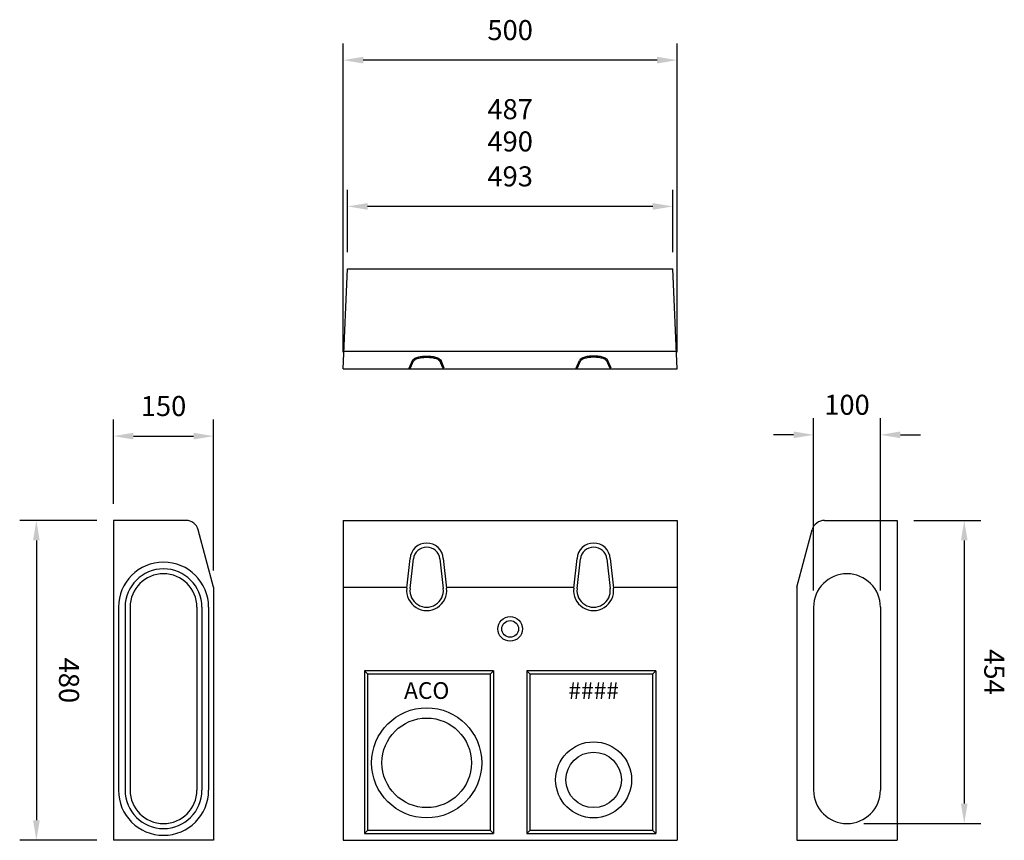
# Model space of a CAD drawing. Extents: x -10 to 138, y 60 to 183.
import ezdxf
from ezdxf.enums import TextEntityAlignment as Align

# ---------------------------------------------------------------- set-up
doc = ezdxf.new("R2010")
doc.units = 0
doc.header["$LTSCALE"] = 5
doc.header["$MEASUREMENT"] = 0
for name, color, linetype in [('DIMN', 10, 'CONTINUOUS'), ('DRAW', 10, 'CONTINUOUS'), ('POLY', 10, 'CONTINUOUS')]:
    doc.layers.add(name, color=color, linetype=linetype)
doc.styles.get("Standard").update_dxf_attribs({"font": 'SIMPLEX.shx', "height": 3})
doc.styles.add('TECHNICBOLD', font='teb_____.pfb')

msp = doc.modelspace()

# ---------------------------------------------------------------- linework, layer by layer
at = {"layer": 'DIMN', "linetype": 'Continuous'}
for p, q in [((38.51, 133.15), (38.51, 179.39)), ((88.51, 133.15), (88.51, 179.39)), ((85.51, 176.89), (41.51, 176.89)), ((39.16, 148.15), (39.16, 157.49)), ((87.86, 148.15), (87.86, 157.49)), ((84.86, 154.99), (42.16, 154.99))]:
    msp.add_line(p, q, dxfattribs=at)
at = {"layer": 'DIMN'}
for p, q in [((38.63, 133.33), (88.4, 133.33)), ((4.1, 110.48), (4.1, 123.1)), ((19.1, 100.48), (19.1, 123.1)), ((108.95, 97.48), (108.95, 123.29)), ((118.95, 97.48), (118.95, 123.29)), ((7.1, 120.6), (16.1, 120.6)), ((105.95, 120.79), (102.95, 120.79)), ((121.95, 120.79), (124.95, 120.79)), ((1.6, 107.98), (-9.94, 107.98)), ((123.95, 107.98), (134.01, 107.98)), ((-7.44, 104.98), (-7.44, 63.08)), ((131.51, 104.98), (131.51, 65.58)), ((41.71, 85.48), (42.21, 84.98)), ((60.51, 84.98), (42.21, 84.98)), ((42.21, 61.58), (42.21, 84.98)), ((61.01, 85.48), (60.51, 84.98)), ((60.51, 84.98), (60.51, 61.58)), ((66.01, 85.48), (66.51, 84.98)), ((66.51, 61.58), (66.51, 84.98)), ((84.81, 84.98), (66.51, 84.98)), ((85.31, 85.48), (84.81, 84.98)), ((84.81, 84.98), (84.81, 61.58)), ((116.45, 62.58), (134.01, 62.58)), ((41.71, 61.08), (42.21, 61.58)), ((42.21, 61.58), (60.51, 61.58)), ((61.01, 61.08), (60.51, 61.58)), ((66.01, 61.08), (66.51, 61.58)), ((66.51, 61.58), (84.81, 61.58)), ((85.31, 61.08), (84.81, 61.58)), ((1.6, 60.08), (-9.94, 60.08))]:
    msp.add_line(p, q, dxfattribs=at)
msp.add_circle((63.51, 91.73), 1.25, dxfattribs=at)
at = {"layer": 'DIMN', "linetype": 'Continuous'}
for points in [[(41.51, 177.39), (41.51, 176.39), (38.51, 176.89)], [(85.51, 177.39), (85.51, 176.39), (88.51, 176.89)], [(42.16, 155.49), (42.16, 154.49), (39.16, 154.99)], [(84.86, 155.49), (84.86, 154.49), (87.86, 154.99)]]:
    msp.add_solid(points, dxfattribs=at)
at = {"layer": 'DIMN'}
for points in [[(7.1, 121.1), (7.1, 120.1), (4.1, 120.6)], [(16.1, 121.1), (16.1, 120.1), (19.1, 120.6)], [(105.95, 121.29), (105.95, 120.29), (108.95, 120.79)], [(121.95, 121.29), (121.95, 120.29), (118.95, 120.79)], [(-6.94, 104.98), (-7.94, 104.98), (-7.44, 107.98)], [(132.01, 104.98), (131.01, 104.98), (131.51, 107.98)], [(132.01, 65.58), (131.01, 65.58), (131.51, 62.58)], [(-6.94, 63.08), (-7.94, 63.08), (-7.44, 60.08)]]:
    msp.add_solid(points, dxfattribs=at)
at = {"layer": 'DRAW'}
for p, q in [((38.51, 130.65), (39.16, 145.65)), ((39.16, 145.65), (87.86, 145.65)), ((88.51, 130.65), (87.86, 145.65)), ((48.59, 130.83), (49.03, 131.85)), ((53.43, 130.83), (52.99, 131.85)), ((73.59, 130.83), (74.03, 131.85)), ((78.43, 130.83), (77.99, 131.85)), ((38.51, 130.65), (88.51, 130.65)), ((4.1, 107.98), (4.1, 60.08)), ((14.96, 107.98), (4.1, 107.98)), ((38.51, 107.98), (38.51, 60.08)), ((38.51, 107.98), (88.51, 107.98)), ((88.51, 107.98), (88.51, 60.08)), ((110.58, 107.98), (121.45, 107.98)), ((121.45, 107.98), (121.45, 60.08)), ((19.1, 97.98), (16.8, 106.57)), ((106.45, 97.98), (108.75, 106.57)), ((48.53, 97.76), (49.02, 102.2)), ((53, 102.2), (53.5, 97.76)), ((73.53, 97.76), (74.02, 102.2)), ((78, 102.2), (78.5, 97.76)), ((19.1, 97.98), (19.1, 60.08)), ((38.51, 97.98), (48.05, 97.98)), ((53.98, 97.98), (73.05, 97.98)), ((78.98, 97.98), (88.51, 97.98)), ((106.45, 97.98), (106.45, 60.08)), ((4.85, 94.98), (4.85, 67.58)), ((5.85, 94.98), (5.85, 67.58)), ((6.6, 94.98), (6.6, 67.58)), ((16.6, 94.98), (16.6, 67.58)), ((17.35, 94.98), (17.35, 67.58)), ((18.35, 94.98), (18.35, 67.58)), ((108.95, 94.98), (108.95, 67.58)), ((118.95, 94.98), (118.95, 67.58)), ((61.01, 85.48), (41.71, 85.48)), ((41.71, 85.48), (41.71, 61.08)), ((61.01, 85.48), (61.01, 61.08)), ((66.01, 85.48), (66.01, 61.08)), ((85.31, 85.48), (66.01, 85.48)), ((85.31, 85.48), (85.31, 61.08)), ((41.71, 61.08), (61.01, 61.08)), ((66.01, 61.08), (85.31, 61.08)), ((19.1, 60.08), (4.1, 60.08)), ((38.51, 60.08), (88.51, 60.08)), ((38.51, 60.08), (88.51, 60.08)), ((106.45, 60.08), (121.45, 60.08))]:
    msp.add_line(p, q, dxfattribs=at)
for points in [[(49.03, 131.85, -0.121547), (49.11, 131.94, -0.088962), (49.6, 132.21, -0.045961), (50.19, 132.35, -0.034143), (51.01, 132.4, -0.034143), (51.83, 132.35, -0.045961), (52.43, 132.21, -0.088962), (52.91, 131.94, -0.121547), (52.99, 131.85, -0.227731)], [(77.99, 131.85, 0.121547), (77.91, 131.94, 0.088962), (77.43, 132.21, 0.045961), (76.83, 132.35, 0.034143), (76.01, 132.4, 0.034143), (75.19, 132.35, 0.045961), (74.6, 132.21, 0.088962), (74.11, 131.94, 0.121547), (74.03, 131.85, 0.227731)]]:
    msp.add_lwpolyline(points, format="xyb", dxfattribs=at)
for centre, radius in [((63.51, 91.73), 1.84), ((51.01, 71.68), 8.24), ((51.01, 71.68), 6.7), ((76.01, 69.13), 5.69), ((76.01, 69.13), 4.15)]:
    msp.add_circle(centre, radius, dxfattribs=at)
for centre, radius, start, end in [((48.32, 130.95), 0.3, 270, 336.4035), ((53.71, 130.95), 0.3, 203.5965, 270), ((73.32, 130.95), 0.3, 270, 336.4035), ((78.71, 130.95), 0.3, 203.5965, 270), ((14.96, 106.08), 1.9, 15, 90), ((110.58, 106.08), 1.9, 90, 165), ((51.01, 101.98), 2, 6.3794, 173.6206), ((76.01, 101.98), 2, 6.3794, 173.6206), ((11.6, 94.98), 6.75, 360, 180), ((11.6, 94.98), 5.75, 360, 180), ((11.6, 94.98), 5, 360, 180), ((113.95, 94.98), 5, 360, 180), ((51.01, 97.48), 2.5, 173.6206, 6.3794), ((76.01, 97.48), 2.5, 173.6206, 6.3794), ((11.6, 67.58), 6.75, 180, 0), ((11.6, 67.58), 5.75, 180, 0), ((11.6, 67.58), 5, 180, 0), ((113.95, 67.58), 5, 180, 0)]:
    msp.add_arc(centre, radius, start, end, dxfattribs=at)
at = {"layer": 'POLY'}
for p, q in [((48.37, 130.79), (48.87, 131.92)), ((53.65, 130.79), (53.16, 131.92)), ((73.37, 130.79), (73.87, 131.92)), ((78.65, 130.79), (78.16, 131.92)), ((48.03, 97.81), (48.53, 102.26)), ((53.5, 102.26), (53.99, 97.81)), ((73.03, 97.81), (73.53, 102.26)), ((78.5, 102.26), (78.99, 97.81))]:
    msp.add_line(p, q, dxfattribs=at)
for points in [[(48.87, 131.92, -0.121547), (49, 132.09, -0.088962), (49.54, 132.38, -0.045961), (50.17, 132.53, -0.034143), (51.01, 132.58, -0.034143), (51.86, 132.53, -0.045961), (52.48, 132.38, -0.088962), (53.03, 132.09, -0.121547), (53.16, 131.92, -0.121547)], [(78.16, 131.92, 0.121547), (78.03, 132.09, 0.088962), (77.48, 132.38, 0.045961), (76.86, 132.53, 0.034143), (76.01, 132.58, 0.034143), (75.17, 132.53, 0.045961), (74.54, 132.38, 0.088962), (74, 132.09, 0.121547), (73.87, 131.92, 0.121547)]]:
    msp.add_lwpolyline(points, format="xyb", dxfattribs=at)
for centre, radius, start, end in [((51.01, 102.1), 2.49, 3.6915, 176.3085), ((76.01, 102.1), 2.49, 3.6915, 176.3085), ((51.01, 97.48), 3, 173.6206, 6.3794), ((76.01, 97.48), 3, 173.6206, 6.3794)]:
    msp.add_arc(centre, radius, start, end, dxfattribs=at)

# ---------------------------------------------------------------- texts
at = {"layer": 'DIMN', "style": 'TECHNICBOLD'}
for s, p in [('ACO', (51.01, 82.18)), ('####', (76.01, 82.18))]:
    msp.add_text(s, height=2.5, dxfattribs=at).set_placement(p, align=Align.MIDDLE)
at = {"layer": 'DIMN', "char_height": 3, "attachment_point": 5}
for s, insert in [('\\A1;500', (63.51, 181.39)), ('{487}', (63.51, 169.16)), ('{490}', (63.51, 164.33)), ('\\A1;493', (63.51, 159.49)), ('\\A1;100', (113.95, 125.29)), ('\\A1;150', (11.6, 125.1))]:
    msp.add_mtext(s, dxfattribs=dict(at, insert=insert))
at = {"layer": 'DIMN', "char_height": 3, "attachment_point": 5, "rotation": 270}
for s, insert in [('\\A1;454', (136.01, 85.28)), ('{480}', (-2.94, 84.03))]:
    msp.add_mtext(s, dxfattribs=dict(at, insert=insert))

doc.saveas('drawing.dxf')
